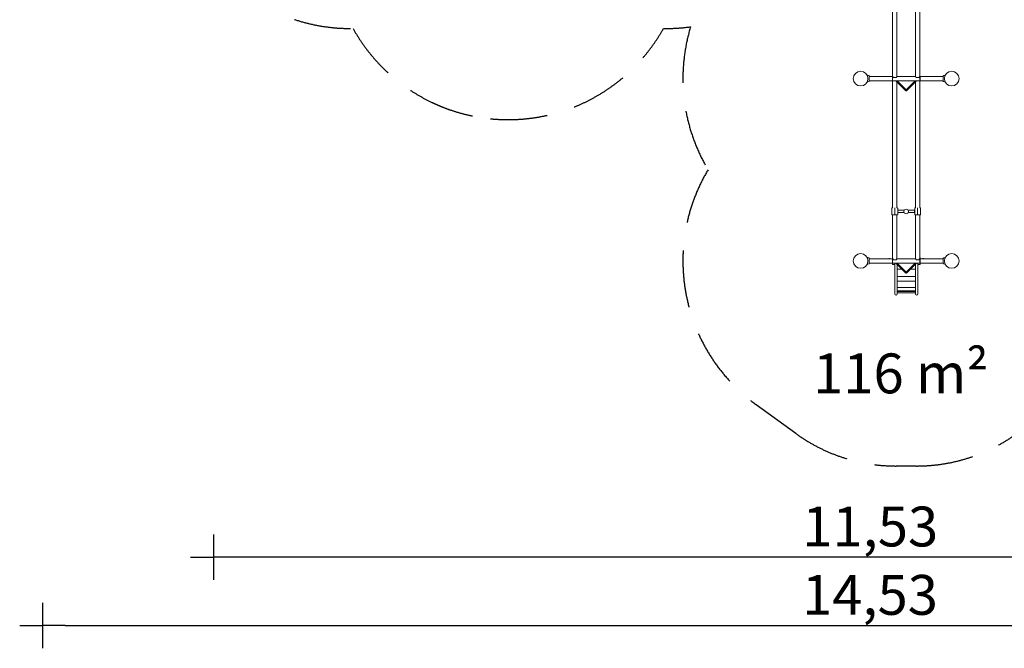
# Model space of a CAD drawing. Extents: x -5212 to 11108, y -4512 to 8673.
# Drawn here: x -5212 to 3431, y -4512 to 1005 of the extents above; entities that cross this region are included whole.
import ezdxf

# ---------------------------------------------------------------- set-up
doc = ezdxf.new("R2010")
doc.units = 0
doc.header["$MEASUREMENT"] = 0
doc.linetypes.add('VERDECKT', pattern=[0.375, 0.25, -0.125])
doc.layers.get('0').update_dxf_attribs({"linetype": 'CONTINUOUS'})
doc.layers.get('DEFPOINTS').update_dxf_attribs({"linetype": 'CONTINUOUS'})
for name, color, linetype in [('B', 3, 'CONTINUOUS'), ('K', 7, 'CONTINUOUS'), ('SICHERHEIT', 1, 'VERDECKT')]:
    doc.layers.add(name, color=color, linetype=linetype)
doc.styles.add('KATALOG', font='swissl.ttf')
doc.dimstyles.new('KATALOG', dxfattribs={"dimscale": 200, "dimtxt": 1.75, "dimasz": 1, "dimexe": 0, "dimexo": 0, "dimgap": 0.3, "dimtad": 1, "dimlfac": 0.001, "dimzin": 0, "dimtxsty": 'KATALOG', "dimblk1": 'KATPFEIL', "dimblk2": 'KATPFEIL', "dimsah": 1, "dimcen": 1, "dimse1": 1, "dimse2": 1, "dimclrd": 256, "dimclre": 256, "dimclrt": 256, "dimadec": 0, "dimazin": 0, "dimtfac": 1, "dimtmove": 0, "dimatfit": 3, "dimldrblk": 'KATPFEIL', "dimfxl": 0, "dimtvp": 1, "dimtolj": 1, "dimtzin": 0, "dimarcsym": 0})

# ---------------------------------------------------------------- blocks, each defined once
blk = doc.blocks.new('KATPFEIL')
at = {"layer": 'B', "ltscale": 1000}
for p, q in [((0, -1), (0, 1)), ((-1, 0), (0, 0)), ((1, 0), (0, 0))]:
    blk.add_line(p, q, dxfattribs=at)
blk = doc.blocks.new('*D42')
at = {"layer": 'B', "lineweight": -2, "ltscale": 100}
blk.add_line((-4811.5, -4312), (9315.1, -4312), dxfattribs=at)
at = {"layer": 'DEFPOINTS', "color": 0, "ltscale": 100}
for p in [(-5011.5, 6175.8), (9515.1, 4966.5), (9515.1, -4312)]:
    blk.add_point(p, dxfattribs=at)
at = {"layer": 'B', "lineweight": -2, "ltscale": 100, "xscale": 200, "yscale": 200, "zscale": 200, "rotation": 180}
blk.add_blockref('KATPFEIL', (-5011.5, -4312), dxfattribs=at)
at = {"layer": 'B', "lineweight": -2, "ltscale": 100, "xscale": 200, "yscale": 200, "zscale": 200}
blk.add_blockref('KATPFEIL', (9515.1, -4312), dxfattribs=at)
at = {"layer": 'B', "ltscale": 100, "insert": (2251.8, -4043.1), "char_height": 350, "attachment_point": 5, "style": 'KATALOG'}
blk.add_mtext('\\A1;14,53', dxfattribs=at)
blk = doc.blocks.new('*D43')
at = {"layer": 'B', "lineweight": -2, "ltscale": 100}
blk.add_line((10908.2, -2712), (10908.2, 8273.3), dxfattribs=at)
at = {"layer": 'DEFPOINTS', "color": 0, "ltscale": 100}
for p in [(-2130.2, 8473.3), (10908.2, 8473.3), (2481, -2912)]:
    blk.add_point(p, dxfattribs=at)
at = {"layer": 'B', "lineweight": -2, "ltscale": 100, "xscale": 200, "yscale": 200, "zscale": 200}
for p, rotation in [((10908.2, 8473.3), 90), ((10908.2, -2912), 270)]:
    blk.add_blockref('KATPFEIL', p, dxfattribs=dict(at, rotation=rotation))
at = {"layer": 'B', "ltscale": 100, "insert": (10639.3, 2780.7), "char_height": 350, "attachment_point": 5, "rotation": 90, "style": 'KATALOG'}
blk.add_mtext('\\A1;11,39', dxfattribs=at)
blk = doc.blocks.new('034670703d')
at = {"color": 0, "linetype": 'Continuous', "lineweight": 0}
for p, q in [((281, -6380.9), (281, -4851.6)), ((319, -6380.9), (319, -4859.9)), ((481, -6380.9), (481, -4859.9)), ((519, -6380.9), (519, -4851.6)), ((71.1, -6373.2), (55.8, -6367.7)), ((75, -6420.9), (75, -6378.9)), ((278.5, -6380.9), (75, -6380.9)), ((278.5, -6418.9), (278.5, -6380.9)), ((279, -6383), (278.5, -6383)), ((279, -6383.5), (279, -6380.9)), ((279, -6380.9), (281, -6380.9)), ((279, -6418.9), (279, -6383.5)), ((319, -6380.9), (481, -6380.9)), ((519, -6380.9), (521, -6380.9)), ((521, -6380.9), (521, -6383.5)), ((521.5, -6383), (521, -6383)), ((521, -6383.5), (521, -6418.9)), ((521.5, -6380.9), (521.5, -6418.9)), ((521.5, -6380.9), (725, -6380.9)), ((725, -6378.9), (725, -6420.9)), ((728.9, -6373.2), (744.2, -6367.7)), ((71.1, -6426.6), (55.9, -6432.1)), ((71.1, -6426.5), (56, -6432)), ((278.5, -6418.9), (75, -6418.9)), ((278.5, -6419), (75, -6419)), ((75, -6421), (75, -6420.9)), ((279, -6416.7), (278.5, -6416.7)), ((279, -6416.9), (278.5, -6416.9)), ((278.5, -6419), (278.5, -6418.9)), ((279, -6418.9), (521, -6418.9)), ((279, -6419), (279, -6418.9)), ((281, -6419), (279, -6419)), ((281, -7534.6), (281, -6419)), ((393.1, -6504), (308.1, -6418.9)), ((319, -7534.6), (319, -6429.8)), ((398.7, -6498.3), (319.3, -6418.9)), ((321.7, -6418.9), (399.3, -6498.1)), ((400.7, -6498.1), (478.3, -6418.9)), ((480.7, -6418.9), (401.3, -6498.3)), ((491.9, -6418.9), (406.9, -6504)), ((481, -7534.6), (481, -6429.8)), ((521, -6419), (519, -6419)), ((519, -7534.6), (519, -6419)), ((521.5, -6416.7), (521, -6416.7)), ((521.5, -6416.9), (521, -6416.9)), ((521, -6418.9), (521, -6419)), ((521.5, -6418.9), (521.5, -6419)), ((521.5, -6418.9), (725, -6418.9)), ((521.5, -6419), (725, -6419)), ((725, -6420.9), (725, -6421)), ((728.9, -6426.5), (744, -6432)), ((728.9, -6426.6), (744.1, -6432.1)), ((400, -6498.4), (398.8, -6498.4)), ((401.2, -6498.4), (400, -6498.4)), ((274.5, -7537.5), (274.5, -7538)), ((274.5, -7592), (274.5, -7538)), ((278.5, -7534.5), (281, -7534.5)), ((278.5, -7595), (299.5, -7595)), ((281, -7980.9), (281, -7595)), ((299.5, -7534.8), (299.5, -7535)), ((299.5, -7535), (299.5, -7538.1)), ((299.5, -7592.1), (299.5, -7538.1)), ((299.5, -7544.9), (300.5, -7544.9)), ((299.5, -7554.9), (300.5, -7554.9)), ((299.5, -7574.9), (300.5, -7574.9)), ((299.5, -7584.9), (300.5, -7584.9)), ((299.5, -7592.1), (299.5, -7595)), ((300.5, -7535), (300.5, -7534.8)), ((300.5, -7538.1), (300.5, -7535)), ((300.5, -7538.1), (300.5, -7592.1)), ((300.5, -7595), (300.5, -7592.1)), ((300.5, -7595), (321.5, -7595)), ((319, -7534.5), (321.5, -7534.5)), ((319, -7980.9), (319, -7595)), ((325.5, -7538), (325.5, -7537.5)), ((325.5, -7538), (325.5, -7592)), ((327.5, -7557.4), (325.5, -7557.4)), ((327.5, -7572.4), (325.5, -7572.4)), ((327.5, -7575.6), (327.5, -7554.3)), ((327.5, -7554.3), (384.1, -7554.3)), ((327.5, -7575.6), (382.2, -7575.6)), ((415.9, -7554.3), (472.5, -7554.3)), ((417.8, -7575.6), (472.5, -7575.6)), ((472.5, -7554.3), (472.5, -7575.6)), ((474.5, -7557.4), (472.5, -7557.4)), ((474.5, -7572.4), (472.5, -7572.4)), ((474.5, -7537.5), (474.5, -7538)), ((474.5, -7592), (474.5, -7538)), ((478.5, -7534.5), (481, -7534.5)), ((478.5, -7595), (499.5, -7595)), ((481, -7980.9), (481, -7595)), ((499.5, -7534.8), (499.5, -7535)), ((499.5, -7535), (499.5, -7538.1)), ((499.5, -7592.1), (499.5, -7538.1)), ((500.5, -7544.9), (499.5, -7544.9)), ((500.5, -7554.9), (499.5, -7554.9)), ((500.5, -7574.9), (499.5, -7574.9)), ((500.5, -7584.9), (499.5, -7584.9)), ((499.5, -7592.1), (499.5, -7595)), ((500.5, -7535), (500.5, -7534.8)), ((500.5, -7538.1), (500.5, -7535)), ((500.5, -7538.1), (500.5, -7592.1)), ((500.5, -7595), (500.5, -7592.1)), ((500.5, -7595), (521.5, -7595)), ((519, -7534.5), (521.5, -7534.5)), ((519, -7980.9), (519, -7595)), ((525.5, -7538), (525.5, -7537.5)), ((525.5, -7538), (525.5, -7592)), ((71.1, -7973.2), (55.8, -7967.7)), ((71.1, -8026.6), (55.9, -8032.1)), ((71.1, -8026.5), (56, -8032)), ((75, -8020.9), (75, -7978.9)), ((278.5, -7980.9), (75, -7980.9)), ((278.5, -8018.9), (75, -8018.9)), ((75, -8021), (75, -8020.9)), ((246.5, -7980), (252.5, -7980)), ((246.5, -7980.9), (246.5, -7980)), ((246.5, -8020), (246.5, -8018.9)), ((246.5, -8020), (252.5, -8020)), ((252.5, -7980), (252.5, -7980.9)), ((252.5, -8018.9), (252.5, -8020)), ((278.5, -8018.9), (278.5, -7980.9)), ((279, -7983), (278.5, -7983)), ((279, -8016.7), (278.5, -8016.7)), ((279, -7972.2), (279, -7970)), ((281, -7970), (279, -7970)), ((279, -7980.9), (279, -7972.2)), ((279, -7983.5), (279, -7980.9)), ((279, -7980.9), (281, -7980.9)), ((279, -8018.9), (279, -7983.5)), ((279, -8030), (279, -8018.9)), ((279, -8018.9), (521, -8018.9)), ((301.5, -8030), (279, -8030)), ((301.5, -8018.9), (301.5, -8290)), ((393.1, -8104), (308.1, -8018.9)), ((319, -7980.9), (481, -7980.9)), ((398.7, -8098.3), (319.3, -8018.9)), ((321.5, -8290), (321.5, -8032.3)), ((321.7, -8018.9), (399.3, -8098.1)), ((400.7, -8098.1), (478.3, -8018.9)), ((480.7, -8018.9), (401.3, -8098.3)), ((491.9, -8018.9), (406.9, -8104)), ((481.5, -8029.3), (481.5, -8290)), ((501.5, -8290), (501.5, -8018.9)), ((524, -8030), (501.5, -8030)), ((524, -7970), (519, -7970)), ((519, -7980.9), (521, -7980.9)), ((521, -7980.9), (521, -7983.5)), ((521.5, -7983), (521, -7983)), ((521, -7983.5), (521, -8018.9)), ((521.5, -8016.7), (521, -8016.7)), ((521.5, -7980.9), (521.5, -8018.9)), ((521.5, -7980.9), (725, -7980.9)), ((521.5, -8018.9), (725, -8018.9)), ((524, -7970), (524, -7972.2)), ((524, -7972.2), (524, -7980.9)), ((524, -8018.9), (524, -8030)), ((553.5, -7980), (547.5, -7980)), ((547.5, -7980.9), (547.5, -7980)), ((547.5, -8020), (547.5, -8018.9)), ((553.5, -8020), (547.5, -8020)), ((553.5, -7980), (553.5, -7980.9)), ((553.5, -8018.9), (553.5, -8020)), ((725, -7978.9), (725, -8020.9)), ((725, -8020.9), (725, -8021)), ((728.9, -7973.2), (744.2, -7967.7)), ((728.9, -8026.5), (744, -8032)), ((728.9, -8026.6), (744.1, -8032.1)), ((321.5, -8072.7), (361.9, -8072.7)), ((400, -8098.4), (398.8, -8098.4)), ((401.2, -8098.4), (400, -8098.4)), ((438.1, -8072.7), (481.5, -8072.7)), ((481.5, -8136.1), (321.5, -8136.1)), ((481.5, -8176.4), (321.5, -8176.4)), ((481.5, -8234), (321.5, -8234)), ((481.5, -8261.2), (321.5, -8261.2)), ((481.5, -8269), (321.5, -8269)), ((481.5, -8269.2), (321.5, -8269.2)), ((481.5, -8280), (321.5, -8280))]:
    blk.add_line(p, q, dxfattribs=at)
for centre, radius in [((0, -6400), 64.5), ((800, -6400), 64.5), ((400, -7566.4), 20), ((0, -8000), 64.5), ((800, -8000), 64.5)]:
    blk.add_circle(centre, radius, dxfattribs=at)
for centre, radius, start, end in [((69, -6378.9), 6, 360, 70), ((731, -6378.9), 6, 110, 180), ((69, -6420.9), 6, 290, 0), ((69, -6421), 6, 290, 0), ((731, -6420.9), 6, 180, 250), ((731, -6421), 6, 180, 250), ((69, -7978.9), 6, 360, 70), ((69, -8020.9), 6, 290, 0), ((69, -8021), 6, 290, 0), ((731, -7978.9), 6, 110, 180), ((731, -8020.9), 6, 180, 250), ((731, -8021), 6, 180, 250), ((311.5, -8290), 10, 180, 0), ((491.5, -8290), 10, 180, 0)]:
    blk.add_arc(centre, radius, start, end, dxfattribs=at)
for centre, major_axis, ratio, start_param, end_param in [((300, -6399.9), (-19, 19), 0.00625, 0.00625, 0.959609), ((300, -6388.9), (19, 0), 0.0125, -2.188233, -0.953359), ((300, -6399.9), (19, 19), 0.00625, -0.959609, -0.00625), ((500, -6399.9), (-19, 19), 0.00625, 0.00625, 0.959609), ((500, -6388.9), (19, 0), 0.0125, -2.188233, -0.953359), ((500, -6399.9), (19, 19), 0.00625, -0.959609, -0.00625), ((400, -6497.4), (0, -1.02), 0.979239, -0.785398, 0), ((400, -6497.4), (0, -1.02), 0.979239, 0, 0.785398), ((300, -7999.9), (-19, 19), 0.00625, 0.00625, 0.959609), ((300, -7988.9), (19, 0), 0.0125, -2.188233, -0.953359), ((300, -7999.9), (19, 19), 0.00625, -0.959609, -0.00625), ((500, -7999.9), (-19, 19), 0.00625, 0.00625, 0.959609), ((500, -7988.9), (19, 0), 0.0125, -2.188233, -0.953359), ((500, -7999.9), (19, 19), 0.00625, -0.959609, -0.00625), ((400, -8097.4), (0, -1.02), 0.979239, -0.785398, 0), ((400, -8097.4), (0, -1.02), 0.979239, 0, 0.785398)]:
    blk.add_ellipse(centre, major_axis=major_axis, ratio=ratio, start_param=start_param, end_param=end_param, dxfattribs=at)
at = {"color": 0, "linetype": 'Continuous', "lineweight": 0, "extrusion": (2.22045e-16, -4.11687e-30, -1)}
blk.add_ellipse((300, -6400), major_axis=(19, 19), ratio=0.00625, start_param=3.020569, end_param=3.135342, dxfattribs=at)
at = {"color": 0, "linetype": 'Continuous', "lineweight": 0, "extrusion": (2.22045e-16, 3.8457e-30, -1)}
blk.add_ellipse((500, -6400), major_axis=(-19, 19), ratio=0.00625, start_param=3.147843, end_param=3.262617, dxfattribs=at)
at = {"color": 0, "linetype": 'Continuous', "lineweight": 0, "extrusion": (2.21919e-16, -1.42654e-31, -1)}
blk.add_ellipse((400, -6497.5), major_axis=(0, -1.02), ratio=0.979239, start_param=-0.499987, end_param=0.499987, dxfattribs=at)
at = {"color": 0, "linetype": 'Continuous', "lineweight": 0}
for points, knots in [([(406.9, -6504), (406.3, -6504.6), (405.6, -6505.1), (404, -6505.9), (403.2, -6506.2), (401.5, -6506.6), (400.5, -6506.6), (398.7, -6506.6), (397.8, -6506.4), (396.1, -6505.9), (395.3, -6505.6), (394, -6504.8), (393.6, -6504.4), (393.1, -6504)], [0, 0, 0, 0, 2.650098, 2.650098, 5.328293, 5.328293, 8.057144, 8.057144, 10.783437, 10.783437, 13.511339, 13.511339, 15.383218, 15.383218, 15.383218, 15.383218]), ([(398.7, -6498.3), (398.7, -6498.3), (398.7, -6498.4), (398.8, -6498.4), (398.9, -6498.5), (399.1, -6498.5), (399.2, -6498.6), (399.4, -6498.6), (399.6, -6498.6), (399.8, -6498.7), (400, -6498.7), (400.2, -6498.7), (400.4, -6498.7), (400.6, -6498.6), (400.7, -6498.6), (400.9, -6498.5), (401, -6498.5), (401.1, -6498.4), (401.2, -6498.4), (401.3, -6498.4), (401.3, -6498.3), (401.3, -6498.3), (401.3, -6498.3), (401.3, -6498.3)], [0.098218, 0.098218, 0.098218, 0.098218, 0.631558, 0.631558, 1.138404, 1.138404, 1.551507, 1.551507, 1.948403, 1.948403, 2.348286, 2.348286, 2.752251, 2.752251, 3.154885, 3.154885, 3.552634, 3.552634, 3.952492, 3.952492, 4.378291, 4.378291, 4.435839, 4.435839, 4.435839, 4.435839]), ([(274.5, -7537.5), (274.5, -7537.1), (274.6, -7536.8), (274.7, -7536.2), (274.9, -7536), (275.2, -7535.5), (275.4, -7535.3), (275.8, -7535), (275.9, -7534.9), (276.4, -7534.7), (276.5, -7534.6), (276.9, -7534.5), (277, -7534.5), (277.2, -7534.5), (277.2, -7534.5), (277.3, -7534.5), (277.3, -7534.5), (277.4, -7534.5), (277.4, -7534.5), (277.5, -7534.5), (277.6, -7534.5), (277.7, -7534.5), (277.8, -7534.5), (278, -7534.5), (278.1, -7534.5), (278.3, -7534.5), (278.4, -7534.5), (278.5, -7534.5)], [3.141593, 3.141593, 3.141593, 3.141593, 3.145593, 3.145593, 3.150002, 3.150002, 3.155812, 3.155812, 3.164985, 3.164985, 3.182948, 3.182948, 3.228406, 3.228406, 3.299579, 3.299579, 3.368445, 3.368445, 3.487146, 3.487146, 3.801305, 3.801305, 4.115464, 4.115464, 4.429624, 4.429624, 4.712389, 4.712389, 4.712389, 4.712389]), ([(274.5, -7592), (274.5, -7592.3), (274.6, -7592.7), (274.7, -7593.2), (274.9, -7593.5), (275.2, -7594), (275.4, -7594.1), (275.8, -7594.5), (275.9, -7594.6), (276.4, -7594.8), (276.5, -7594.9), (276.9, -7595), (277, -7595), (277.2, -7595), (277.2, -7595), (277.3, -7595), (277.3, -7595), (277.4, -7595), (277.4, -7595), (277.5, -7595), (277.6, -7595), (277.7, -7595), (277.8, -7595), (278, -7595), (278.1, -7595), (278.3, -7595), (278.4, -7595), (278.5, -7595)], [3.141593, 3.141593, 3.141593, 3.141593, 3.145593, 3.145593, 3.150002, 3.150002, 3.155812, 3.155812, 3.164985, 3.164985, 3.182948, 3.182948, 3.228406, 3.228406, 3.299579, 3.299579, 3.368445, 3.368445, 3.487146, 3.487146, 3.801305, 3.801305, 4.115464, 4.115464, 4.429624, 4.429624, 4.712389, 4.712389, 4.712389, 4.712389]), ([(321.5, -7534.5), (321.6, -7534.5), (321.7, -7534.5), (321.9, -7534.5), (322, -7534.5), (322.2, -7534.5), (322.3, -7534.5), (322.4, -7534.5), (322.5, -7534.5), (322.6, -7534.5), (322.6, -7534.5), (322.8, -7534.5), (322.8, -7534.5), (323, -7534.5), (323, -7534.5), (323.3, -7534.6), (323.4, -7534.6), (323.9, -7534.8), (324.1, -7534.9), (324.5, -7535.2), (324.6, -7535.4), (324.9, -7535.7), (325, -7535.8), (325.3, -7536.3), (325.4, -7536.6), (325.5, -7537.2), (325.5, -7537.3), (325.5, -7537.5)], [4.712389, 4.712389, 4.712389, 4.712389, 5.026548, 5.026548, 5.340708, 5.340708, 5.654867, 5.654867, 5.969026, 5.969026, 6.126106, 6.126106, 6.194698, 6.194698, 6.23004, 6.23004, 6.256613, 6.256613, 6.267598, 6.267598, 6.272706, 6.272706, 6.276111, 6.276111, 6.281392, 6.281392, 6.283185, 6.283185, 6.283185, 6.283185]), ([(321.5, -7595), (321.6, -7595), (321.7, -7595), (321.9, -7595), (322, -7595), (322.2, -7595), (322.3, -7595), (322.4, -7595), (322.5, -7595), (322.6, -7595), (322.6, -7595), (322.8, -7595), (322.8, -7595), (323, -7595), (323, -7595), (323.3, -7594.9), (323.4, -7594.9), (323.9, -7594.7), (324.1, -7594.6), (324.5, -7594.3), (324.6, -7594.1), (324.9, -7593.8), (325, -7593.7), (325.3, -7593.2), (325.4, -7592.9), (325.5, -7592.3), (325.5, -7592.2), (325.5, -7592)], [4.712389, 4.712389, 4.712389, 4.712389, 5.026548, 5.026548, 5.340708, 5.340708, 5.654867, 5.654867, 5.969026, 5.969026, 6.126106, 6.126106, 6.194698, 6.194698, 6.23004, 6.23004, 6.256613, 6.256613, 6.267598, 6.267598, 6.272706, 6.272706, 6.276111, 6.276111, 6.281392, 6.281392, 6.283185, 6.283185, 6.283185, 6.283185]), ([(474.5, -7537.5), (474.5, -7537.1), (474.6, -7536.8), (474.7, -7536.2), (474.9, -7536), (475.2, -7535.5), (475.4, -7535.3), (475.8, -7535), (475.9, -7534.9), (476.4, -7534.7), (476.5, -7534.6), (476.9, -7534.5), (477, -7534.5), (477.2, -7534.5), (477.2, -7534.5), (477.3, -7534.5), (477.3, -7534.5), (477.4, -7534.5), (477.4, -7534.5), (477.5, -7534.5), (477.6, -7534.5), (477.7, -7534.5), (477.8, -7534.5), (478, -7534.5), (478.1, -7534.5), (478.3, -7534.5), (478.4, -7534.5), (478.5, -7534.5)], [3.141593, 3.141593, 3.141593, 3.141593, 3.145593, 3.145593, 3.150002, 3.150002, 3.155812, 3.155812, 3.164985, 3.164985, 3.182948, 3.182948, 3.228406, 3.228406, 3.299579, 3.299579, 3.368445, 3.368445, 3.487146, 3.487146, 3.801305, 3.801305, 4.115464, 4.115464, 4.429624, 4.429624, 4.712389, 4.712389, 4.712389, 4.712389]), ([(474.5, -7592), (474.5, -7592.3), (474.6, -7592.7), (474.7, -7593.2), (474.9, -7593.5), (475.2, -7594), (475.4, -7594.1), (475.8, -7594.5), (475.9, -7594.6), (476.4, -7594.8), (476.5, -7594.9), (476.9, -7595), (477, -7595), (477.2, -7595), (477.2, -7595), (477.3, -7595), (477.3, -7595), (477.4, -7595), (477.4, -7595), (477.5, -7595), (477.6, -7595), (477.7, -7595), (477.8, -7595), (478, -7595), (478.1, -7595), (478.3, -7595), (478.4, -7595), (478.5, -7595)], [3.141593, 3.141593, 3.141593, 3.141593, 3.145593, 3.145593, 3.150002, 3.150002, 3.155812, 3.155812, 3.164985, 3.164985, 3.182948, 3.182948, 3.228406, 3.228406, 3.299579, 3.299579, 3.368445, 3.368445, 3.487146, 3.487146, 3.801305, 3.801305, 4.115464, 4.115464, 4.429624, 4.429624, 4.712389, 4.712389, 4.712389, 4.712389]), ([(521.5, -7534.5), (521.6, -7534.5), (521.7, -7534.5), (521.9, -7534.5), (522, -7534.5), (522.2, -7534.5), (522.3, -7534.5), (522.4, -7534.5), (522.5, -7534.5), (522.6, -7534.5), (522.6, -7534.5), (522.8, -7534.5), (522.8, -7534.5), (523, -7534.5), (523, -7534.5), (523.3, -7534.6), (523.4, -7534.6), (523.9, -7534.8), (524.1, -7534.9), (524.5, -7535.2), (524.6, -7535.4), (524.9, -7535.7), (525, -7535.8), (525.3, -7536.3), (525.4, -7536.6), (525.5, -7537.2), (525.5, -7537.3), (525.5, -7537.5)], [4.712389, 4.712389, 4.712389, 4.712389, 5.026548, 5.026548, 5.340708, 5.340708, 5.654867, 5.654867, 5.969026, 5.969026, 6.126106, 6.126106, 6.194698, 6.194698, 6.23004, 6.23004, 6.256613, 6.256613, 6.267598, 6.267598, 6.272706, 6.272706, 6.276111, 6.276111, 6.281392, 6.281392, 6.283185, 6.283185, 6.283185, 6.283185]), ([(521.5, -7595), (521.6, -7595), (521.7, -7595), (521.9, -7595), (522, -7595), (522.2, -7595), (522.3, -7595), (522.4, -7595), (522.5, -7595), (522.6, -7595), (522.6, -7595), (522.8, -7595), (522.8, -7595), (523, -7595), (523, -7595), (523.3, -7594.9), (523.4, -7594.9), (523.9, -7594.7), (524.1, -7594.6), (524.5, -7594.3), (524.6, -7594.1), (524.9, -7593.8), (525, -7593.7), (525.3, -7593.2), (525.4, -7592.9), (525.5, -7592.3), (525.5, -7592.2), (525.5, -7592)], [4.712389, 4.712389, 4.712389, 4.712389, 5.026548, 5.026548, 5.340708, 5.340708, 5.654867, 5.654867, 5.969026, 5.969026, 6.126106, 6.126106, 6.194698, 6.194698, 6.23004, 6.23004, 6.256613, 6.256613, 6.267598, 6.267598, 6.272706, 6.272706, 6.276111, 6.276111, 6.281392, 6.281392, 6.283185, 6.283185, 6.283185, 6.283185]), ([(406.9, -8104), (406.3, -8104.6), (405.6, -8105.1), (404, -8105.9), (403.2, -8106.2), (401.5, -8106.6), (400.5, -8106.6), (398.7, -8106.6), (397.8, -8106.4), (396.1, -8105.9), (395.3, -8105.6), (394, -8104.8), (393.6, -8104.4), (393.1, -8104)], [0, 0, 0, 0, 2.650098, 2.650098, 5.328293, 5.328293, 8.057144, 8.057144, 10.783437, 10.783437, 13.511339, 13.511339, 15.383218, 15.383218, 15.383218, 15.383218]), ([(398.7, -8098.3), (398.7, -8098.3), (398.7, -8098.4), (398.8, -8098.4), (398.9, -8098.5), (399.1, -8098.5), (399.2, -8098.6), (399.4, -8098.6), (399.6, -8098.6), (399.8, -8098.7), (400, -8098.7), (400.2, -8098.7), (400.4, -8098.7), (400.6, -8098.6), (400.7, -8098.6), (400.9, -8098.5), (401, -8098.5), (401.1, -8098.4), (401.2, -8098.4), (401.3, -8098.4), (401.3, -8098.3), (401.3, -8098.3), (401.3, -8098.3), (401.3, -8098.3)], [0.098218, 0.098218, 0.098218, 0.098218, 0.631558, 0.631558, 1.138404, 1.138404, 1.551507, 1.551507, 1.948403, 1.948403, 2.348286, 2.348286, 2.752251, 2.752251, 3.154885, 3.154885, 3.552634, 3.552634, 3.952492, 3.952492, 4.378291, 4.378291, 4.435839, 4.435839, 4.435839, 4.435839])]:
    blk.add_open_spline(points, degree=3, knots=knots, dxfattribs=at)
blk = doc.blocks.new('*D62')
at = {"layer": 'B', "lineweight": -2, "ltscale": 100}
blk.add_line((10315.1, 6752.5), (10315.1, -1212), dxfattribs=at)
at = {"layer": 'DEFPOINTS', "color": 0, "ltscale": 100}
for p in [(2969.5, 6952.5), (2661, -1412), (10315.1, -1412)]:
    blk.add_point(p, dxfattribs=at)
at = {"layer": 'B', "lineweight": -2, "ltscale": 100, "xscale": 200, "yscale": 200, "zscale": 200}
for p, rotation in [((10315.1, 6952.5), 90), ((10315.1, -1412), 270)]:
    blk.add_blockref('KATPFEIL', p, dxfattribs=dict(at, rotation=rotation))
at = {"layer": 'B', "ltscale": 100, "insert": (10046.2, 2770.3), "char_height": 350, "attachment_point": 5, "rotation": 90, "style": 'KATALOG'}
blk.add_mtext('\\A1;8,36', dxfattribs=at)
blk = doc.blocks.new('*D63')
at = {"layer": 'B', "lineweight": -2, "ltscale": 100}
blk.add_line((7819.6, -3712), (-3311.5, -3712), dxfattribs=at)
at = {"layer": 'DEFPOINTS', "color": 0, "ltscale": 100}
for p in [(-3511.5, 6175.8), (8019.6, 4966.5), (-3511.5, -3712)]:
    blk.add_point(p, dxfattribs=at)
at = {"layer": 'B', "lineweight": -2, "ltscale": 100, "xscale": 200, "yscale": 200, "zscale": 200, "rotation": 180}
blk.add_blockref('KATPFEIL', (-3511.5, -3712), dxfattribs=at)
at = {"layer": 'B', "lineweight": -2, "ltscale": 100, "xscale": 200, "yscale": 200, "zscale": 200}
blk.add_blockref('KATPFEIL', (8019.6, -3712), dxfattribs=at)
at = {"layer": 'B', "ltscale": 100, "insert": (2254, -3443.1), "char_height": 350, "attachment_point": 5, "style": 'KATALOG'}
blk.add_mtext('\\A1;11,53', dxfattribs=at)

msp = doc.modelspace()

# ---------------------------------------------------------------- linework, layer by layer
at = {"layer": 'SICHERHEIT', "color": 3, "ltscale": 2000, "elevation": -8620.547}
msp.add_lwpolyline([(3546.537, -2622.657, -0.15921069), (2660.951, -2911.98), (2480.951, -2911.98, -0.1581511), (1600.379, -2626.308), (1253.656, -2374.881, -0.38839687), (830.198, -311.98, -0.21166814), (677.245, 942.903, -0.0382965), (439.078, 928.192, -0.58730532), (-2285.816, 928.192, -0.33597642), (-3804.246, 2043.198), (-4944.623, 5732.88, -0.3500721), (-4261.511, 7474.852), (-2880.201, 8272.352, -0.41421356), (-831.163, 7723.314), (406.769, 5703.086, -0.0102565), (439.078, 5647.847, -0.02734549), (609.451, 5641.061), (609.451, 6888.02, -0.41421356), (2169.451, 8448.02), (2969.451, 8448.02, -0.41421356), (4529.451, 6888.02)], format="xyb", dxfattribs=at)
at = {"layer": 'SICHERHEIT', "ltscale": 2000}
msp.add_arc((-923.369, 1688.02, -8620.547), 1560, 240, 270.8212544, dxfattribs=at)

# ---------------------------------------------------------------- block references
at = {"layer": 'K', "color": 3}
msp.add_blockref('034670703d', (2169.451, 6888.02, -8620.547), dxfattribs=at)

# ---------------------------------------------------------------- texts
at = {"layer": 'B', "color": 3, "ltscale": 100, "insert": (2522.524, -2099.125, -8620.547), "char_height": 350, "attachment_point": 5, "style": 'KATALOG'}
msp.add_mtext('\\A1;116 m²', dxfattribs=at)

# ---------------------------------------------------------------- dimensions: what is measured, and where the dimension line sits
at = {"layer": 'B', "color": 3, "ltscale": 100}
dim = msp.add_linear_dim(base=(10908.165, 8473.314, -8620.547), p1=(2480.951, -2911.98, -8620.547), p2=(-2130.201, 8473.314, -8620.547), angle=90, dimstyle='KATALOG', dxfattribs=at)
dim.commit()
dim.dimension.update_dxf_attribs({"geometry": '*D43', "text_midpoint": (10908.165, 2780.667, -8620.547), "dimtype": 160})
at = {"layer": 'B', "ltscale": 100}
dim = msp.add_linear_dim(base=(10315.092, -1411.98, -8620.547), p1=(2969.451, 6952.52, -8620.547), p2=(2660.951, -1411.98, -8620.547), angle=90, dimstyle='KATALOG', dxfattribs=at)
dim.commit()
dim.dimension.update_dxf_attribs({"geometry": '*D62', "text_midpoint": (10046.233, 2770.27, -8620.547)})
at = {"layer": 'B', "color": 3, "ltscale": 100}
dim = msp.add_linear_dim(base=(9515.092, -4311.98, -8620.547), p1=(-5011.511, 6175.814, -8620.547), p2=(9515.092, 4966.481, -8620.547), dimstyle='KATALOG', dxfattribs=at)
dim.commit()
dim.dimension.update_dxf_attribs({"geometry": '*D42', "text_midpoint": (2251.79, -4311.98, -8620.547), "dimtype": 160})
at = {"layer": 'B', "ltscale": 100}
dim = msp.add_linear_dim(base=(-3511.511, -3711.98, -8620.547), p1=(8019.592, 4966.481, -8620.547), p2=(-3511.511, 6175.814, -8620.547), dimstyle='KATALOG', dxfattribs=at)
dim.commit()
dim.dimension.update_dxf_attribs({"geometry": '*D63', "text_midpoint": (2254.04, -3443.121, -8620.547)})

doc.saveas('drawing.dxf')
